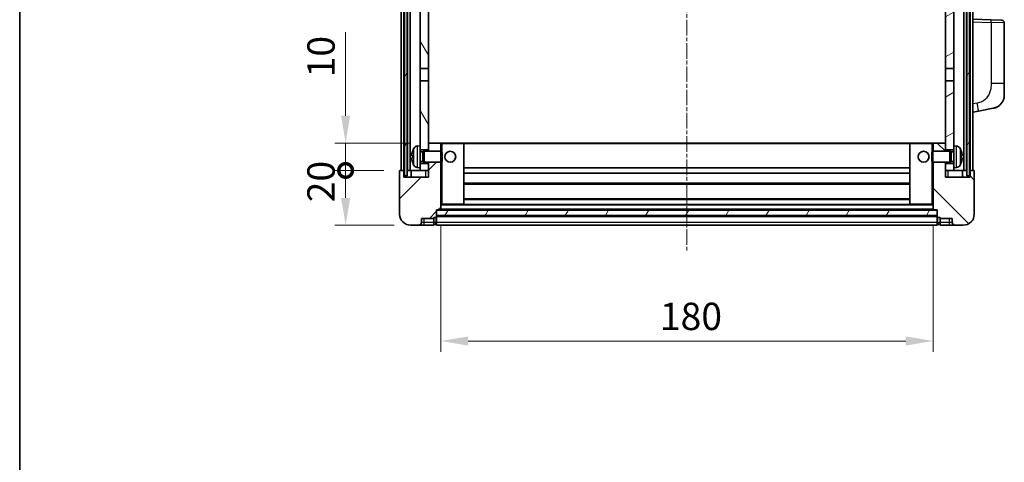
# Model space of a CAD drawing. Units: millimetres. Extents: x 43 to 9106, y 33 to 1157.
# Drawn here: x 1617 to 1977, y 713 to 875 of the extents above; entities that cross this region are included whole.
import ezdxf

# ---------------------------------------------------------------- set-up
doc = ezdxf.new("R2010")
doc.units = ezdxf.units.MM
doc.linetypes.add('CHAIN', pattern=[0.3543, 0.2362, -0.0295, 0.0591, -0.0295])
for name, color, linetype, lineweight in [('Border (ISO)', 7, 'Continuous', 35), ('Centerline (ISO)', 131, 'Continuous', 18), ('Dimension (ISO)', 7, 'Continuous', 18), ('Dimension (ISO) @ 1', 7, 'Continuous', 18), ('Hatch (ISO)', 1, 'Continuous', 18), ('Visible (ISO)', 7, 'Continuous', 35), ('Visible Narrow (ISO)', 7, 'Continuous', 25)]:
    doc.layers.add(name, color=color, linetype=linetype, lineweight=lineweight)
doc.styles.add('Note Text (TK)', font='MS PGothic.ttf')
doc.dimstyles.new('Default - Method 1b (TK)', dxfattribs={"dimscale": 4, "dimtxt": 2.5, "dimasz": 2.5, "dimexe": 1, "dimexo": 1.5, "dimgap": 1, "dimtad": 1, "dimtoh": 1, "dimrnd": 1e-08, "dimdsep": 46, "dimtxsty": 'Note Text (TK)', "dimcen": 0.09, "dimdle": 5, "dimclrd": 100, "dimclre": 100, "dimclrt": 7, "dimadec": 1, "dimazin": 1, "dimtfac": 1, "dimtmove": 0, "dimatfit": 3, "dimfxl": 1, "dimtolj": 1, "dimlwd": -1, "dimlwe": -1, "dimarcsym": 0})
pattern_1 = [(60, (1559.213, 1.483), (-10.99852, 6.35), [])]

# ---------------------------------------------------------------- blocks, each defined once
blk = doc.blocks.new('図面枠 tk図枠')
at = {"layer": 'Border (ISO)'}
blk.add_line((14.5, 289), (14.5, 8), dxfattribs=at)
blk = doc.blocks.new('_DotSmall')
at = {"color": 0, "linetype": 'ByBlock', "const_width": 0.5}
blk.add_lwpolyline([(-0.0625, 0, 1), (0.0625, 0, 1)], format="xyb", close=True, dxfattribs=at)
blk = doc.blocks.new('*D46')
at = {"layer": 'Defpoints', "color": 0}
for p in [(1736.34, 819.43), (1756.34, 819.43), (1760.09, 799.43)]:
    blk.add_point(p, dxfattribs=at)
at = {"layer": 'Dimension (ISO)', "color": 100}
for p, q in [((1750.34, 819.43), (1732.34, 819.43)), ((1736.34, 809.43), (1736.34, 819.43)), ((1754.09, 799.43), (1732.34, 799.43))]:
    blk.add_line(p, q, dxfattribs=at)
blk.add_solid([(1734.67, 809.43), (1738, 809.43), (1736.34, 799.43)], dxfattribs=at)
at = {"layer": 'Dimension (ISO)', "color": 100, "xscale": 10, "yscale": 10, "zscale": 10, "rotation": 90}
blk.add_blockref('_DotSmall', (1736.34, 819.43), dxfattribs=at)
at = {"layer": 'Dimension (ISO)', "color": 7, "insert": (1727.34, 807.79), "char_height": 10, "attachment_point": 4, "rotation": 90, "style": 'Note Text (TK)'}
blk.add_mtext('\\A1;20', dxfattribs=at)
blk = doc.blocks.new('*D47')
at = {"layer": 'Defpoints', "color": 0}
for p in [(1736.34, 829.43), (1765.69, 829.43), (1756.34, 819.43)]:
    blk.add_point(p, dxfattribs=at)
at = {"layer": 'Dimension (ISO)', "color": 100}
for p, q in [((1736.34, 839.43), (1736.34, 869.93)), ((1759.69, 829.43), (1732.34, 829.43)), ((1736.34, 819.43), (1736.34, 829.43)), ((1750.34, 819.43), (1732.34, 819.43)), ((1736.34, 819.43), (1736.34, 809.43))]:
    blk.add_line(p, q, dxfattribs=at)
blk.add_solid([(1734.67, 839.43), (1738, 839.43), (1736.34, 829.43)], dxfattribs=at)
at = {"layer": 'Dimension (ISO)', "color": 100, "xscale": 10, "yscale": 10, "zscale": 10, "rotation": 90}
blk.add_blockref('_DotSmall', (1736.34, 819.43), dxfattribs=at)
at = {"layer": 'Dimension (ISO)', "color": 7, "insert": (1727.34, 853.43), "char_height": 10, "attachment_point": 4, "rotation": 90, "style": 'Note Text (TK)'}
blk.add_mtext('\\A1;10', dxfattribs=at)
blk = doc.blocks.new('*D50')
at = {"layer": 'Defpoints', "color": 0}
for p in [(1771.09, 805.13), (1951.09, 805.13), (1951.09, 757.13)]:
    blk.add_point(p, dxfattribs=at)
at = {"layer": 'Dimension (ISO)', "color": 100}
for p, q in [((1771.09, 799.13), (1771.09, 753.13)), ((1951.09, 799.13), (1951.09, 753.13)), ((1781.09, 757.13), (1941.09, 757.13))]:
    blk.add_line(p, q, dxfattribs=at)
for points in [[(1781.09, 758.8), (1781.09, 755.47), (1771.09, 757.13)], [(1941.09, 758.8), (1941.09, 755.47), (1951.09, 757.13)]]:
    blk.add_solid(points, dxfattribs=at)
at = {"layer": 'Dimension (ISO)', "color": 7, "insert": (1851.2, 766.13), "char_height": 10, "attachment_point": 4, "style": 'Note Text (TK)'}
blk.add_mtext('\\A1;180', dxfattribs=at)

msp = doc.modelspace()

# ---------------------------------------------------------------- hatches: boundary and pattern name
at = {"layer": 'Hatch (ISO)'}
h = msp.add_hatch(dxfattribs=at)
h.set_pattern_fill('ANSI31', color=256, scale=101.6, angle=14.999978, style=0)
h.set_pattern_definition(pattern_1)
h.paths.add_polyline_path([(1963.3371, 1066.933), (1963.3371, 817.433), (1964.3371, 817.433), (1964.3371, 1066.933)])
h.paths.add_polyline_path([(1757.8371, 1066.933), (1757.8371, 817.433), (1758.8371, 817.433), (1758.8371, 1066.933)])
h = msp.add_hatch(dxfattribs=at)
h.set_pattern_fill('ANSI31', color=256, scale=101.6, angle=75.000175, style=0)
h.set_pattern_definition([(120.0002, (1559.213, 1.483), (-10.9985, -6.35003), [])])
h.paths.add_polyline_path([(1763.5871, 821.933), (1763.5871, 820.433), (1763.5871, 819.433), (1766.5871, 819.433), (1766.5871, 821.933)])
h.paths.add_polyline_path([(1763.5871, 828.433), (1763.5871, 826.933), (1766.5871, 826.933), (1766.5871, 829.333), (1766.5871, 852.183), (1763.5871, 852.183)])
h.paths.add_polyline_path([(1766.5871, 1019.683), (1763.5871, 1019.683), (1763.5871, 856.683), (1766.5871, 856.683)])
h.paths.add_polyline_path([(1763.5871, 1024.183), (1766.5871, 1024.183), (1766.5871, 1061.933), (1766.5871, 1066.933), (1763.5871, 1066.933)])
h = msp.add_hatch(dxfattribs=at)
h.set_pattern_fill('ANSI31', color=256, scale=101.6, angle=-14.999978, style=0)
h.set_pattern_definition([(30, (1559.213, 1.483), (-6.35, 10.99852), [])])
h.paths.add_polyline_path([(1958.5871, 820.433), (1958.5871, 821.933), (1955.5871, 821.933), (1955.5871, 819.433), (1958.5871, 819.433)])
h.paths.add_polyline_path([(1955.5871, 1024.183), (1958.5871, 1024.183), (1958.5871, 1066.933), (1955.5871, 1066.933), (1955.5871, 1061.933)])
h.paths.add_polyline_path([(1958.5871, 826.933), (1958.5871, 828.433), (1958.5871, 852.183), (1955.5871, 852.183), (1955.5871, 829.333), (1955.5871, 826.933)])
h.paths.add_polyline_path([(1955.5871, 856.683), (1958.5871, 856.683), (1958.5871, 1019.683), (1955.5871, 1019.683)])
h = msp.add_hatch(dxfattribs=at)
h.set_pattern_fill('ANSI31', color=256, scale=101.6, style=0)
h.set_pattern_definition([(45, (1559.213, 1.483), (-8.98026, 8.98026), [])])
edge = h.paths.add_edge_path()
edge.add_line((1760.0871, 799.433), (1763.0871, 799.433))
edge.add_ellipse((1763.0871, 800.433), major_axis=(0, -1), ratio=1, start_angle=0, end_angle=90)
edge.add_line((1764.0871, 800.433), (1764.0871, 801.933))
edge.add_line((1764.0871, 801.933), (1768.5871, 801.933))
edge.add_line((1768.5871, 801.933), (1768.5871, 802.233))
edge.add_line((1768.5871, 802.233), (1769.3371, 802.233))
edge.add_ellipse((1769.3371, 802.483), major_axis=(0, -0.25), ratio=1, start_angle=0, end_angle=90)
edge.add_line((1769.5871, 802.483), (1769.5871, 802.933))
edge.add_line((1769.5871, 802.933), (1769.5871, 804.933))
edge.add_line((1769.5871, 804.933), (1769.5871, 805.033))
edge.add_line((1769.5871, 805.033), (1770.9871, 805.033))
edge.add_ellipse((1770.9871, 805.133), major_axis=(0, -0.1), ratio=1, start_angle=0, end_angle=90)
edge.add_line((1771.0871, 805.133), (1771.0871, 822.433))
edge.add_line((1771.0871, 822.433), (1766.5871, 822.433))
edge.add_line((1766.5871, 822.433), (1766.5871, 821.933))
edge.add_line((1766.5871, 821.933), (1766.5871, 819.433))
edge.add_line((1766.5871, 819.433), (1766.5871, 816.933))
edge.add_line((1766.5871, 816.933), (1757.5871, 816.933))
edge.add_line((1757.5871, 816.933), (1757.5871, 819.433))
edge.add_line((1757.5871, 819.433), (1756.3371, 819.433))
edge.add_ellipse((1756.3371, 819.183), major_axis=(0, 0.25), ratio=1, start_angle=0, end_angle=90)
edge.add_line((1756.0871, 819.183), (1756.0871, 803.433))
edge.add_ellipse((1760.0871, 803.433), major_axis=(-4, 0), ratio=1, start_angle=0, end_angle=90)
edge = h.paths.add_edge_path()
edge.add_ellipse((1770.9871, 829.333), major_axis=(0.1, 0), ratio=1, start_angle=0, end_angle=90)
edge.add_line((1770.9871, 829.433), (1766.6871, 829.433))
edge.add_ellipse((1766.6871, 829.333), major_axis=(0, 0.1), ratio=1, start_angle=0, end_angle=90)
edge.add_line((1766.5871, 829.333), (1766.5871, 826.933))
edge.add_line((1766.5871, 826.933), (1766.5871, 826.433))
edge.add_line((1766.5871, 826.433), (1771.0871, 826.433))
edge.add_line((1771.0871, 826.433), (1771.0871, 829.333))
h = msp.add_hatch(dxfattribs=at)
h.set_pattern_fill('ANSI31', color=256, scale=101.6, angle=90.00021, style=0)
h.set_pattern_definition([(135.0002, (1559.213, 1.483), (-8.98022, -8.98029), [])])
edge = h.paths.add_edge_path()
edge.add_line((1959.0871, 799.433), (1962.0871, 799.433))
edge.add_ellipse((1962.0871, 803.433), major_axis=(0, -4), ratio=1, start_angle=0, end_angle=90)
edge.add_line((1966.0871, 803.433), (1966.0871, 819.183))
edge.add_ellipse((1965.8371, 819.183), major_axis=(0.25, 0), ratio=1, start_angle=0, end_angle=90)
edge.add_line((1965.8371, 819.433), (1964.5871, 819.433))
edge.add_line((1964.5871, 819.433), (1964.5871, 816.933))
edge.add_line((1964.5871, 816.933), (1955.5871, 816.933))
edge.add_line((1955.5871, 816.933), (1955.5871, 819.433))
edge.add_line((1955.5871, 819.433), (1955.5871, 821.933))
edge.add_line((1955.5871, 821.933), (1955.5871, 822.433))
edge.add_line((1955.5871, 822.433), (1951.0871, 822.433))
edge.add_line((1951.0871, 822.433), (1951.0871, 805.133))
edge.add_ellipse((1951.1871, 805.133), major_axis=(-0.1, 0), ratio=1, start_angle=0, end_angle=90)
edge.add_line((1951.1871, 805.033), (1952.5871, 805.033))
edge.add_line((1952.5871, 805.033), (1952.5871, 804.933))
edge.add_line((1952.5871, 804.933), (1952.5871, 802.933))
edge.add_line((1952.5871, 802.933), (1952.5871, 802.483))
edge.add_ellipse((1952.8371, 802.483), major_axis=(-0.25, 0), ratio=1, start_angle=0, end_angle=90)
edge.add_line((1952.8371, 802.233), (1953.5871, 802.233))
edge.add_line((1953.5871, 802.233), (1953.5871, 801.933))
edge.add_line((1953.5871, 801.933), (1958.0871, 801.933))
edge.add_line((1958.0871, 801.933), (1958.0871, 800.433))
edge.add_ellipse((1959.0871, 800.433), major_axis=(-1, 0), ratio=1, start_angle=0, end_angle=90)
edge = h.paths.add_edge_path()
edge.add_ellipse((1951.1871, 829.333), major_axis=(0, 0.1), ratio=1, start_angle=0, end_angle=90)
edge.add_line((1951.0871, 829.333), (1951.0871, 826.433))
edge.add_line((1951.0871, 826.433), (1955.5871, 826.433))
edge.add_line((1955.5871, 826.433), (1955.5871, 826.933))
edge.add_line((1955.5871, 826.933), (1955.5871, 829.333))
edge.add_ellipse((1955.4871, 829.333), major_axis=(0.1, 0), ratio=1, start_angle=0, end_angle=90)
edge.add_line((1955.4871, 829.433), (1951.1871, 829.433))
h = msp.add_hatch(dxfattribs=at)
h.set_pattern_fill('ANSI31', color=256, scale=101.6, angle=14.999978, style=0)
h.set_pattern_definition(pattern_1)
h.paths.add_polyline_path([(1769.5871, 804.933), (1769.5871, 802.933), (1952.5871, 802.933), (1952.5871, 804.933)])

# ---------------------------------------------------------------- linework, layer by layer
at = {"layer": 'Centerline (ISO)', "linetype": 'CHAIN', "ltscale": 23.990969}
msp.add_line((1861.0871, 1078.433), (1861.0871, 789.433), dxfattribs=at)
at = {"layer": 'Visible (ISO)'}
for p, q in [((1756.5871, 819.433), (1756.5871, 1066.933)), ((1757.5871, 819.433), (1757.5871, 1066.933)), ((1757.8371, 1066.933), (1757.8371, 817.433)), ((1758.8371, 817.433), (1758.8371, 1066.933)), ((1758.9371, 819.433), (1758.9371, 1066.933)), ((1759.9371, 819.433), (1759.9371, 1066.933)), ((1962.2371, 819.433), (1962.2371, 1066.933)), ((1963.2371, 819.433), (1963.2371, 1066.933)), ((1963.3371, 1066.933), (1963.3371, 817.433)), ((1964.3371, 817.433), (1964.3371, 1066.933)), ((1964.5871, 819.433), (1964.5871, 1066.933)), ((1965.5871, 819.433), (1965.5871, 1066.933)), ((1763.5871, 1019.683), (1763.5871, 856.683)), ((1766.5871, 856.683), (1766.5871, 1019.683)), ((1955.5871, 1019.683), (1955.5871, 856.683)), ((1958.5871, 856.683), (1958.5871, 1019.683)), ((1972.2616, 874.4499), (1965.5871, 874.683)), ((1972.2616, 874.4499), (1976.122, 874.3151)), ((1977.0871, 851.1727), (1977.0871, 873.3157)), ((1763.5871, 856.683), (1766.5871, 856.683)), ((1763.5871, 852.183), (1763.5871, 856.683)), ((1766.5871, 856.683), (1766.5871, 852.183)), ((1955.5871, 856.683), (1958.5871, 856.683)), ((1955.5871, 852.183), (1955.5871, 856.683)), ((1958.5871, 856.683), (1958.5871, 852.183)), ((1766.5871, 852.183), (1763.5871, 852.183)), ((1763.5871, 852.183), (1763.5871, 828.433)), ((1766.5871, 826.933), (1766.5871, 852.183)), ((1958.5871, 852.183), (1955.5871, 852.183)), ((1955.5871, 852.183), (1955.5871, 826.933)), ((1958.5871, 828.433), (1958.5871, 852.183)), ((1977.0871, 851.1727), (1977.0871, 847.0401)), ((1967.6822, 841.0903), (1973.0411, 842.1319)), ((1965.5871, 840.683), (1967.6822, 841.0903)), ((1762.5281, 828.3404), (1763.5871, 828.433)), ((1763.5871, 820.433), (1763.5871, 828.433)), ((1766.6871, 829.433), (1766.5871, 829.433)), ((1766.5871, 829.333), (1766.5871, 826.433)), ((1770.9871, 829.433), (1766.6871, 829.433)), ((1771.5871, 829.433), (1770.9871, 829.433)), ((1771.0871, 826.433), (1771.0871, 829.333)), ((1779.4871, 829.433), (1771.5871, 829.433)), ((1942.6871, 829.433), (1779.4871, 829.433)), ((1779.5871, 807.133), (1779.5871, 829.333)), ((1942.5871, 829.333), (1942.5871, 807.133)), ((1950.5871, 829.433), (1942.6871, 829.433)), ((1951.1871, 829.433), (1950.5871, 829.433)), ((1951.0871, 829.333), (1951.0871, 826.433)), ((1955.4871, 829.433), (1951.1871, 829.433)), ((1955.5871, 829.433), (1955.4871, 829.433)), ((1955.5871, 826.433), (1955.5871, 829.333)), ((1958.5871, 828.433), (1958.5871, 820.433)), ((1959.646, 828.3404), (1958.5871, 828.433)), ((1760.8731, 824.7153), (1760.8731, 824.1507)), ((1763.5871, 826.933), (1766.5871, 826.933)), ((1763.5871, 826.2182), (1764.5577, 826.2182)), ((1764.5577, 826.2182), (1764.9871, 826.433)), ((1764.5577, 822.6477), (1764.5577, 826.2182)), ((1764.9871, 822.433), (1764.9871, 826.433)), ((1764.9871, 826.433), (1771.1576, 826.433)), ((1771.1576, 822.433), (1771.1576, 826.433)), ((1771.5871, 826.0036), (1771.1576, 826.433)), ((1771.5871, 826.0036), (1771.5871, 822.8624)), ((1950.5871, 826.0036), (1951.0166, 826.433)), ((1950.5871, 822.8624), (1950.5871, 826.0036)), ((1951.0166, 826.433), (1951.0166, 822.433)), ((1957.1871, 826.433), (1951.0166, 826.433)), ((1955.5871, 826.933), (1958.5871, 826.933)), ((1957.1871, 826.433), (1957.1871, 822.433)), ((1957.6165, 826.2182), (1957.1871, 826.433)), ((1957.6165, 826.2182), (1957.6165, 822.6477)), ((1958.5871, 826.2182), (1957.6165, 826.2182)), ((1961.3011, 824.1507), (1961.3011, 824.7153)), ((1762.5281, 820.5256), (1763.5871, 820.433)), ((1763.5871, 822.6477), (1764.5577, 822.6477)), ((1766.5871, 821.933), (1763.5871, 821.933)), ((1764.5577, 822.6477), (1764.9871, 822.433)), ((1764.9871, 822.433), (1771.1576, 822.433)), ((1766.5871, 822.433), (1766.5871, 816.933)), ((1766.5871, 819.433), (1766.5871, 821.933)), ((1771.0871, 805.133), (1771.0871, 822.433)), ((1771.5871, 822.8624), (1771.1576, 822.433)), ((1950.5871, 822.8624), (1951.0166, 822.433)), ((1957.1871, 822.433), (1951.0166, 822.433)), ((1951.0871, 822.433), (1951.0871, 805.133)), ((1955.5871, 816.933), (1955.5871, 822.433)), ((1958.5871, 821.933), (1955.5871, 821.933)), ((1955.5871, 821.933), (1955.5871, 819.433)), ((1957.6165, 822.6477), (1957.1871, 822.433)), ((1958.5871, 822.6477), (1957.6165, 822.6477)), ((1959.646, 820.5256), (1958.5871, 820.433)), ((1756.0871, 819.183), (1756.0871, 803.433)), ((1757.5871, 819.433), (1756.3371, 819.433)), ((1757.5871, 816.933), (1757.5871, 819.433)), ((1757.5871, 819.433), (1757.8371, 819.433)), ((1766.5871, 816.933), (1757.5871, 816.933)), ((1757.8371, 817.433), (1758.8371, 817.433)), ((1758.8371, 819.433), (1758.9371, 819.433)), ((1758.9371, 819.433), (1759.9371, 819.433)), ((1759.9371, 819.433), (1763.5871, 819.433)), ((1760.3371, 819.433), (1760.3371, 816.933)), ((1763.5871, 820.433), (1763.5871, 819.433)), ((1763.5871, 819.433), (1766.5871, 819.433)), ((1942.5871, 820.433), (1779.5871, 820.433)), ((1942.5871, 818.433), (1779.5871, 818.433)), ((1955.5871, 819.433), (1958.5871, 819.433)), ((1964.5871, 816.933), (1955.5871, 816.933)), ((1958.5871, 819.433), (1958.5871, 820.433)), ((1958.5871, 819.433), (1962.2371, 819.433)), ((1961.8371, 816.933), (1961.8371, 819.433)), ((1962.2371, 819.433), (1963.2371, 819.433)), ((1963.2371, 819.433), (1963.3371, 819.433)), ((1963.3371, 817.433), (1964.3371, 817.433)), ((1964.3371, 819.433), (1964.5871, 819.433)), ((1965.8371, 819.433), (1964.5871, 819.433)), ((1964.5871, 819.433), (1964.5871, 816.933)), ((1966.0871, 803.433), (1966.0871, 819.183)), ((1942.5871, 814.433), (1779.5871, 814.433)), ((1771.0871, 807.033), (1771.5871, 807.033)), ((1771.5871, 807.033), (1779.4871, 807.033)), ((1942.6871, 807.033), (1779.4871, 807.033)), ((1942.5871, 809.033), (1779.5871, 809.033)), ((1942.6871, 807.033), (1950.5871, 807.033)), ((1950.5871, 807.033), (1951.0871, 807.033)), ((1769.5871, 802.483), (1769.5871, 805.033)), ((1769.5871, 805.033), (1770.9871, 805.033)), ((1769.5871, 804.933), (1769.5871, 802.933)), ((1952.5871, 804.933), (1769.5871, 804.933)), ((1769.5871, 802.933), (1952.5871, 802.933)), ((1952.5871, 802.833), (1769.5871, 802.833)), ((1951.1871, 805.033), (1770.9871, 805.033)), ((1951.1871, 805.033), (1952.5871, 805.033)), ((1952.5871, 805.033), (1952.5871, 802.483)), ((1952.5871, 802.933), (1952.5871, 804.933)), ((1760.0871, 799.433), (1763.0871, 799.433)), ((1763.0871, 799.433), (1765.0871, 799.433)), ((1764.0871, 800.433), (1764.0871, 801.933)), ((1764.0871, 801.933), (1768.5871, 801.933)), ((1765.0871, 799.433), (1768.5871, 799.433)), ((1768.5871, 801.933), (1768.5871, 802.233)), ((1768.5871, 802.233), (1769.3371, 802.233)), ((1768.5871, 800.433), (1768.5871, 801.933)), ((1768.5871, 800.433), (1768.5871, 799.433)), ((1769.3371, 799.733), (1768.5871, 799.733)), ((1769.5871, 802.483), (1769.5871, 800.433)), ((1769.5871, 799.433), (1769.5871, 800.433)), ((1952.5871, 799.433), (1769.5871, 799.433)), ((1952.5871, 800.433), (1952.5871, 802.483)), ((1952.5871, 800.433), (1952.5871, 799.433)), ((1952.8371, 802.233), (1953.5871, 802.233)), ((1952.8371, 799.733), (1953.5871, 799.733)), ((1953.5871, 802.233), (1953.5871, 801.933)), ((1953.5871, 801.933), (1958.0871, 801.933)), ((1953.5871, 801.933), (1953.5871, 800.433)), ((1953.5871, 799.433), (1953.5871, 800.433)), ((1953.5871, 799.433), (1957.0871, 799.433)), ((1957.0871, 799.433), (1959.0871, 799.433)), ((1958.0871, 801.933), (1958.0871, 800.433)), ((1959.0871, 799.433), (1962.0871, 799.433))]:
    msp.add_line(p, q, dxfattribs=at)
for centre in [(1774.5871, 824.433), (1947.5871, 824.433)]:
    msp.add_circle(centre, 2, dxfattribs=at)
for centre, radius, start, end in [((1976.0871, 873.3157), 1, 0, 88), ((1972.0871, 847.0401), 5, 318.90433, 0), ((1762.6676, 826.7464), 1.6, 95, 151.827266), ((1766.6871, 829.333), 0.1, 90, 180), ((1770.9871, 829.333), 0.1, 0, 90), ((1779.4871, 829.333), 0.1, 0, 90), ((1942.6871, 829.333), 0.1, 90, 180), ((1951.1871, 829.333), 0.1, 90, 180), ((1955.4871, 829.333), 0.1, 0, 90), ((1959.5066, 826.7464), 1.6, 28.172734, 85), ((1760.9977, 826.6177), 0.1246, 159.960393, 178.185174), ((1766.9871, 824.433), 6.5, 151.827266, 159.960393), ((1955.1871, 824.433), 6.5, 20.039607, 28.172734), ((1961.1765, 826.6177), 0.1246, 1.814826, 20.039607), ((1760.9977, 822.2483), 0.1246, 181.814826, 200.039607), ((1766.9871, 824.433), 6.5, 200.039607, 208.172734), ((1762.6676, 822.1196), 1.6, 208.172734, 265), ((1959.5066, 822.1196), 1.6, 275, 331.827266), ((1955.1871, 824.433), 6.5, 331.827266, 339.960393), ((1961.1765, 822.2483), 0.1246, 339.960393, 358.185174), ((1756.3371, 819.183), 0.25, 90, 180), ((1965.8371, 819.183), 0.25, 0, 90), ((1779.4871, 807.133), 0.1, 270, 0), ((1942.6871, 807.133), 0.1, 180, 270), ((1760.0871, 803.433), 4, 180, 270), ((1770.9871, 805.133), 0.1, 270, 0), ((1951.1871, 805.133), 0.1, 180, 270), ((1962.0871, 803.433), 4, 270, 0), ((1763.0871, 800.433), 1, 270, 0), ((1769.3371, 802.483), 0.25, 270, 0), ((1769.3371, 799.983), 0.25, 270, 0), ((1952.8371, 802.483), 0.25, 180, 270), ((1952.8371, 799.983), 0.25, 180, 270), ((1959.0871, 800.433), 1, 180, 270)]:
    msp.add_arc(centre, radius, start, end, dxfattribs=at)
for centre, major_axis, ratio, start_param, end_param in [((1766.9748, 824.4258), (-3.2829, 5.6083), 0.99488747, 0.69485901, 0.93384331), ((1766.9748, 824.2934), (-6.4737, 0.5671), 0.05101764, 0.10959827, 0.34858257), ((1766.9748, 824.5726), (-6.4737, -0.5671), 0.05101764, 5.93460274, 6.17358703), ((1955.1993, 824.4258), (-3.2829, -5.6083), 0.99488747, 2.20774935, 2.44673364), ((1955.1993, 824.2934), (6.4737, 0.5671), 0.05101764, 5.93460274, 6.17358703), ((1955.1993, 824.5726), (6.4737, -0.5671), 0.05101764, 0.10959827, 0.34858257), ((1766.9748, 824.4402), (3.2829, 5.6083), 0.99488747, 2.20774935, 2.44673364), ((1955.1993, 824.4402), (3.2829, -5.6083), 0.99488747, 0.69485901, 0.93384331)]:
    msp.add_ellipse(centre, major_axis=major_axis, ratio=ratio, start_param=start_param, end_param=end_param, dxfattribs=at)
for points, knots in [([(1975.8551, 843.7535), (1975.8357, 843.7311), (1975.8166, 843.7096), (1975.7757, 843.6644), (1975.7546, 843.6414), (1975.69, 843.5727), (1975.6447, 843.5261), (1975.5074, 843.3907), (1975.4103, 843.3018), (1975.184, 843.1111), (1975.0514, 843.0099), (1974.7109, 842.7766), (1974.4959, 842.6517), (1974.0313, 842.4254), (1973.7777, 842.3268), (1973.362, 842.2026), (1973.202, 842.1632), (1973.0411, 842.1319)], [0, 0, 0, 0, 0.010823116, 0.010823116, 0.021555164, 0.021555164, 0.042579621, 0.042579621, 0.082862142, 0.082862142, 0.132680778, 0.132680778, 0.206708077, 0.206708077, 0.289770927, 0.289770927, 0.340209224, 0.340209224, 0.340209224, 0.340209224]), ([(1974.3914, 842.6026), (1974.2017, 842.5042), (1974.0067, 842.4184), (1973.5591, 842.2543), (1973.301, 842.1824), (1973.0411, 842.1319)], [0.193034956, 0.193034956, 0.193034956, 0.193034956, 0.257659665, 0.257659665, 0.339004358, 0.339004358, 0.339004358, 0.339004358]), ([(1975.8551, 843.7535), (1975.8265, 843.7206), (1975.7984, 843.6892), (1975.7377, 843.6232), (1975.7062, 843.5898), (1975.6104, 843.4911), (1975.5429, 843.4252), (1975.4511, 843.3408), (1975.4293, 843.321), (1975.4071, 843.3014)], [0, 0, 0, 0, 0.0153264144, 0.0153264144, 0.0304667096, 0.0304667096, 0.0599334156, 0.0599334156, 0.0689999837, 0.0689999837, 0.0689999837, 0.0689999837]), ([(1760.5368, 824.821), (1760.5325, 824.8235), (1760.5288, 824.8343), (1760.5242, 824.8726), (1760.5232, 824.9), (1760.5239, 824.9619), (1760.5255, 825.0005), (1760.5307, 825.0725), (1760.5335, 825.1045), (1760.5368, 825.1357)], [0, 0, 0, 0, 0.0125039067, 0.0125039067, 0.0250078135, 0.0250078135, 0.0375277995, 0.0375277995, 0.0466766392, 0.0466766392, 0.0466766392, 0.0466766392]), ([(1961.6373, 825.1357), (1961.6417, 825.0943), (1961.6454, 825.0506), (1961.65, 824.9709), (1961.651, 824.935), (1961.6503, 824.879), (1961.6486, 824.8553), (1961.6435, 824.8293), (1961.6406, 824.8228), (1961.6373, 824.821)], [0, 0, 0, 0, 0.0124997785, 0.0124997785, 0.0249995571, 0.0249995571, 0.0375236714, 0.0375236714, 0.0466766062, 0.0466766062, 0.0466766062, 0.0466766062]), ([(1760.5368, 823.7303), (1760.5325, 823.7716), (1760.5288, 823.8154), (1760.5242, 823.8951), (1760.5232, 823.931), (1760.5239, 823.987), (1760.5255, 824.0107), (1760.5307, 824.0367), (1760.5335, 824.0431), (1760.5368, 824.045)], [0, 0, 0, 0, 0.0124997785, 0.0124997785, 0.0249995571, 0.0249995571, 0.0375236714, 0.0375236714, 0.0466766062, 0.0466766062, 0.0466766062, 0.0466766062]), ([(1961.6373, 824.045), (1961.6417, 824.0425), (1961.6454, 824.0317), (1961.65, 823.9934), (1961.651, 823.966), (1961.6503, 823.9041), (1961.6486, 823.8655), (1961.6435, 823.7935), (1961.6406, 823.7615), (1961.6373, 823.7303)], [0, 0, 0, 0, 0.0125039067, 0.0125039067, 0.0250078135, 0.0250078135, 0.0375277995, 0.0375277995, 0.0466766392, 0.0466766392, 0.0466766392, 0.0466766392])]:
    msp.add_open_spline(points, degree=3, knots=knots, dxfattribs=at)
at = {"layer": 'Visible Narrow (ISO)'}
for p, q in [((1965.5871, 873.6836), (1972.2616, 873.4505)), ((1977.0871, 873.3157), (1972.2616, 873.4505)), ((1972.2616, 873.4505), (1972.2616, 851.1727)), ((1977.0871, 851.1727), (1972.2616, 851.1727)), ((1967.2145, 844.0351), (1965.5871, 843.7188)), ((1762.5281, 828.3404), (1762.5281, 820.5256)), ((1771.0871, 829.333), (1771.5871, 829.333)), ((1771.5871, 829.433), (1771.5871, 829.333)), ((1771.5871, 829.333), (1779.4871, 829.333)), ((1771.5871, 826.0036), (1771.5871, 829.333)), ((1779.4871, 829.333), (1779.4871, 829.433)), ((1779.4871, 829.333), (1779.5871, 829.333)), ((1779.4871, 829.333), (1779.4871, 807.133)), ((1942.5871, 829.133), (1779.5871, 829.133)), ((1942.6871, 829.333), (1942.5871, 829.333)), ((1942.6871, 829.433), (1942.6871, 829.333)), ((1942.6871, 807.133), (1942.6871, 829.333)), ((1942.6871, 829.333), (1950.5871, 829.333)), ((1950.5871, 829.433), (1950.5871, 829.333)), ((1950.5871, 829.333), (1950.5871, 826.0036)), ((1950.5871, 829.333), (1951.0871, 829.333)), ((1959.646, 820.5256), (1959.646, 828.3404)), ((1760.8806, 826.6603), (1760.8806, 826.6426)), ((1760.8806, 824.7136), (1760.8806, 824.1524)), ((1761.2571, 821.3641), (1761.2571, 827.5018)), ((1960.917, 827.5018), (1960.917, 821.3641)), ((1961.2935, 826.6426), (1961.2935, 826.6603)), ((1961.2935, 824.1524), (1961.2935, 824.7136)), ((1760.8806, 822.2234), (1760.8806, 822.2056)), ((1771.5871, 807.133), (1771.5871, 822.8624)), ((1950.5871, 822.8624), (1950.5871, 807.133)), ((1961.2935, 822.2056), (1961.2935, 822.2234)), ((1765.5871, 819.433), (1765.5871, 816.933)), ((1956.5871, 816.933), (1956.5871, 819.433)), ((1942.5871, 814.733), (1779.5871, 814.733)), ((1771.5871, 807.133), (1771.0871, 807.133)), ((1951.0871, 806.733), (1771.0871, 806.733)), ((1771.5871, 807.133), (1771.5871, 807.033)), ((1779.4871, 807.133), (1771.5871, 807.133)), ((1779.4871, 807.133), (1779.5871, 807.133)), ((1779.4871, 807.033), (1779.4871, 807.133)), ((1942.5871, 808.733), (1779.5871, 808.733)), ((1942.5871, 807.133), (1942.6871, 807.133)), ((1942.6871, 807.133), (1942.6871, 807.033)), ((1950.5871, 807.133), (1942.6871, 807.133)), ((1950.5871, 807.033), (1950.5871, 807.133)), ((1951.0871, 807.133), (1950.5871, 807.133)), ((1952.5871, 802.533), (1769.5871, 802.533)), ((1951.0871, 805.333), (1771.0871, 805.333)), ((1765.0871, 800.433), (1764.0871, 800.433)), ((1765.0871, 800.433), (1765.0871, 801.933)), ((1768.5871, 800.433), (1765.0871, 800.433)), ((1765.0871, 799.433), (1765.0871, 800.433)), ((1769.3371, 800.433), (1768.5871, 800.433)), ((1769.3371, 802.233), (1769.3371, 800.433)), ((1769.5871, 800.433), (1769.3371, 800.433)), ((1769.3371, 799.733), (1769.3371, 800.433)), ((1952.5871, 800.433), (1769.5871, 800.433)), ((1952.5871, 800.433), (1952.8371, 800.433)), ((1952.8371, 800.433), (1952.8371, 802.233)), ((1952.8371, 800.433), (1952.8371, 799.733)), ((1952.8371, 800.433), (1953.5871, 800.433)), ((1957.0871, 800.433), (1953.5871, 800.433)), ((1957.0871, 800.433), (1957.0871, 801.933)), ((1957.0871, 799.433), (1957.0871, 800.433)), ((1958.0871, 800.433), (1957.0871, 800.433))]:
    msp.add_line(p, q, dxfattribs=at)
for centre, major_axis, ratio, start_param, end_param in [((1972.2267, 873.4505), (0.0349, 0.9994), 0.03487826, 4.71360696, 6.28318531), ((1967.1098, 844.0351), (0.5724, -2.9449), 0.03425905, 0, 1.56413714)]:
    msp.add_ellipse(centre, major_axis=major_axis, ratio=ratio, start_param=start_param, end_param=end_param, dxfattribs=at)
msp.add_open_spline([(1972.2616, 851.1727), (1972.2616, 850.6363), (1972.2529, 850.0011), (1972.1275, 849.3009), (1971.9558, 848.3424), (1971.5683, 847.292), (1970.9853, 846.4319), (1970.4281, 845.6099), (1969.6867, 844.9505), (1968.9383, 844.5706), (1968.3525, 844.2733), (1967.7533, 844.1399), (1967.2145, 844.0351)], degree=3, knots=[0, 0, 0, 0, 0.21270217, 0.21270217, 0.21270217, 0.50389399, 0.50389399, 0.50389399, 0.78220336, 0.78220336, 0.78220336, 1, 1, 1, 1], dxfattribs=at)

# ---------------------------------------------------------------- block references
at = {"xscale": 4, "yscale": 4, "zscale": 4}
msp.add_blockref('図面枠 tk図枠', (1559.2133, 1.483), dxfattribs=at)

# ---------------------------------------------------------------- dimensions: what is measured, and where the dimension line sits
at = {"layer": 'Dimension (ISO) @ 1', "color": 100}
for base, p1, p2, override, picture, middle in [((1736.3371, 829.433), (1756.3371, 819.433), (1765.6871, 829.433), {"dimscale": 1, "dimtxt": 10, "dimasz": 10, "dimexe": 4, "dimexo": 6, "dimgap": 4, "dimtoh": 0, "dimdec": 2, "dimblk1": 'DotSmall', "dimsah": 1, "dimcen": 0.36, "dimdle": 0, "dimtol": 0, "dimlim": 0, "dimtp": 0, "dimtm": 0, "dimtdec": 2, "dimtix": 0, "dimtofl": 1, "dimtmove": 0, "dimatfit": 1}, '*D47', (1736.3371, 859.683)), ((1736.3371, 819.433), (1760.0871, 799.433), (1756.3371, 819.433), {"dimscale": 1, "dimtxt": 10, "dimasz": 10, "dimexe": 4, "dimexo": 6, "dimgap": 4, "dimtoh": 0, "dimdec": 2, "dimblk2": 'DotSmall', "dimsah": 1, "dimcen": 0.36, "dimdle": 0, "dimtol": 0, "dimlim": 0, "dimtp": 0, "dimtm": 0, "dimtdec": 2, "dimtix": 0, "dimtofl": 1, "dimtmove": 0, "dimatfit": 1}, '*D46', (1736.3371, 814.433))]:
    dim = msp.add_linear_dim(base=base, p1=p1, p2=p2, angle=90, dimstyle='Default - Method 1b (TK)', override=override, dxfattribs=at)
    dim.commit()
    dim.dimension.update_dxf_attribs({"geometry": picture, "text_midpoint": middle, "dimtype": 128})
dim = msp.add_linear_dim(base=(1951.0871, 757.133), p1=(1771.0871, 805.133), p2=(1951.0871, 805.133), dimstyle='Default - Method 1b (TK)', override={"dimscale": 1, "dimtxt": 10, "dimasz": 10, "dimexe": 4, "dimexo": 6, "dimgap": 4, "dimtoh": 0, "dimdec": 2, "dimcen": 0.36, "dimtol": 0, "dimlim": 0, "dimtp": 0, "dimtm": 0, "dimtdec": 2, "dimtix": 0, "dimtofl": 0, "dimtmove": 0, "dimatfit": 1}, dxfattribs=at)
dim.commit()
dim.dimension.update_dxf_attribs({"geometry": '*D50', "text_midpoint": (1861.0871, 757.133), "dimtype": 128})

doc.saveas('drawing.dxf')
